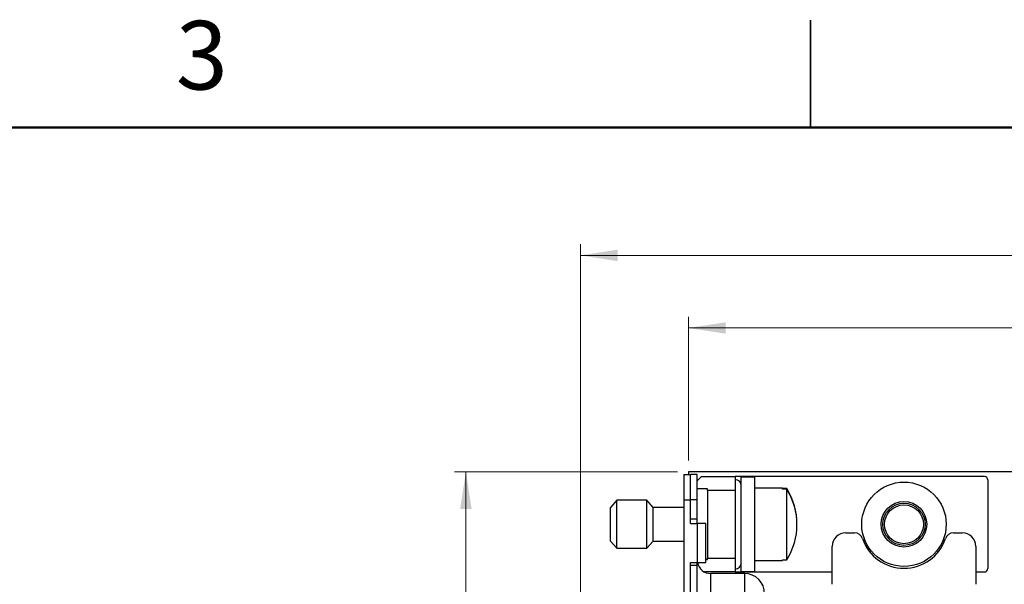
# Model space of a CAD drawing. Units: inches. Extents: x 0.1 to 16.9, y 0.1 to 10.9.
# Drawn here: x 5.7 to 9.2, y 8.9 to 10.9 of the extents above; entities that cross this region are included whole.
import ezdxf

# ---------------------------------------------------------------- set-up
doc = ezdxf.new("R2010")
doc.units = ezdxf.units.IN
doc.header["$MEASUREMENT"] = 0
doc.styles.add('SLDTEXTSTYLE0', font='TXT', dxfattribs={"width": 0.75})
doc.dimstyles.new('SLDDIMSTYLE0', dxfattribs={"dimtxt": 0.137795, "dimasz": 0.13, "dimexe": 0, "dimexo": 0.0625, "dimgap": 0.034449, "dimtad": 0, "dimtih": 1, "dimtoh": 1, "dimlfac": 0.666667, "dimrnd": 1e-09, "dimzin": 12, "dimdsep": 46, "dimtxsty": 'SLDTEXTSTYLE0', "dimsah": 1, "dimcen": 0.09, "dimadec": 0, "dimazin": 3, "dimtfac": 1, "dimtofl": 0, "dimtmove": 0, "dimatfit": 3, "dimfxl": 0, "dimfrac": 2, "dimtolj": 1, "dimtzin": 12, "dimarcsym": 0})
doc.dimstyles.new('SLDDIMSTYLE1', dxfattribs={"dimtxt": 0.137795, "dimasz": 0.13, "dimexe": 0, "dimexo": 0.0625, "dimgap": 0.034449, "dimtad": 1, "dimlfac": 0.666667, "dimrnd": 1e-09, "dimzin": 12, "dimdsep": 46, "dimtxsty": 'SLDTEXTSTYLE0', "dimsah": 1, "dimcen": 0.09, "dimadec": 0, "dimazin": 3, "dimtfac": 1, "dimtofl": 0, "dimtmove": 0, "dimatfit": 3, "dimfxl": 0, "dimfrac": 2, "dimtolj": 1, "dimtzin": 12, "dimarcsym": 0})
doc.dimstyles.new('SLDDIMSTYLE6', dxfattribs={"dimtxt": 0.137795, "dimasz": 0.13, "dimexe": 0, "dimexo": 0.0625, "dimgap": 0.034449, "dimtad": 1, "dimlfac": 0.666667, "dimrnd": 1e-09, "dimzin": 4, "dimdsep": 46, "dimtxsty": 'SLDTEXTSTYLE0', "dimsah": 1, "dimcen": 0.09, "dimadec": 0, "dimazin": 1, "dimtfac": 1, "dimtofl": 0, "dimtmove": 0, "dimatfit": 3, "dimfxl": 0, "dimfrac": 2, "dimtolj": 1, "dimtzin": 12, "dimarcsym": 0})

# ---------------------------------------------------------------- blocks, each defined once
blk = doc.blocks.new('_D')
at = {"color": 7, "linetype": 'Continuous', "lineweight": 18}
for p, q in [((8.0351, 9.2955), (7.2564, 9.2955)), ((7.2957, 9.2955), (7.2957, 7.464)), ((7.2957, 5.3205), (7.2957, 7.2452)), ((8.0351, 5.3205), (7.2564, 5.3205))]:
    blk.add_line(p, q, dxfattribs=at)
for points in [[(7.2957, 9.2955), (7.2757, 9.1655), (7.3157, 9.1655)], [(7.2957, 5.3205), (7.3157, 5.4505), (7.2757, 5.4505)]]:
    blk.add_solid(points, dxfattribs=at)
at = {"color": 7, "linetype": 'Continuous', "lineweight": 18, "insert": (7.1176, 7.4228), "char_height": 0.1378, "attachment_point": 1, "style": 'SLDTEXTSTYLE0'}
blk.add_mtext('2.65', dxfattribs=at)
blk = doc.blocks.new('_D_1')
at = {"color": 7, "linetype": 'Continuous', "lineweight": 18}
for p, q in [((8.0744, 9.3348), (8.0744, 9.8378)), ((12.1919, 9.3348), (12.1919, 9.8378)), ((8.0744, 9.7984), (12.1919, 9.7984))]:
    blk.add_line(p, q, dxfattribs=at)
for points in [[(8.0744, 9.7984), (8.2044, 9.7784), (8.2044, 9.8184)], [(12.1919, 9.7984), (12.0619, 9.8184), (12.0619, 9.7784)]]:
    blk.add_solid(points, dxfattribs=at)
at = {"color": 7, "linetype": 'Continuous', "lineweight": 18, "insert": (10.0121, 9.9761), "char_height": 0.1378, "attachment_point": 1, "style": 'SLDTEXTSTYLE0'}
blk.add_mtext('2.75', dxfattribs=at)
blk = doc.blocks.new('_D_12')
at = {"color": 7, "linetype": 'Continuous', "lineweight": 18}
for p, q in [((7.6963, 8.7138), (7.6963, 10.0917)), ((12.1919, 9.3348), (12.1919, 10.0917)), ((7.6963, 10.0523), (12.1919, 10.0523))]:
    blk.add_line(p, q, dxfattribs=at)
for points in [[(7.6963, 10.0523), (7.8263, 10.0323), (7.8263, 10.0723)], [(12.1919, 10.0523), (12.0619, 10.0723), (12.0619, 10.0323)]]:
    blk.add_solid(points, dxfattribs=at)
at = {"color": 7, "linetype": 'Continuous', "lineweight": 18, "char_height": 0.1378, "attachment_point": 1, "rotation": 0, "style": 'SLDTEXTSTYLE0'}
for s, insert in [('3.00', (9.8388, 10.2299)), ('TYP', (10.2469, 10.2299))]:
    blk.add_mtext(s, dxfattribs=dict(at, insert=insert))

msp = doc.modelspace()

# ---------------------------------------------------------------- linework, layer by layer
at = {"color": 7, "linetype": 'Continuous', "lineweight": 25}
for p, q in [((8.5, 10.875), (8.5, 10.5)), ((8.5, 10.5), (8.5, 10.875)), ((12.1919, 9.2955), (8.0744, 9.2955)), ((8.0744, 9.2955), (8.0744, 9.2856)), ((8.0574, 9.2856), (8.081, 9.2856)), ((8.0574, 9.2856), (8.0574, 9.197)), ((8.081, 9.197), (8.081, 9.2856)), ((8.1046, 9.2856), (8.081, 9.2856)), ((8.1046, 9.197), (8.1046, 9.2856)), ((8.1046, 9.2638), (8.1194, 9.2785)), ((8.1194, 9.2785), (8.2375, 9.2785)), ((8.2375, 9.2785), (8.2375, 9.2301)), ((8.2965, 9.2785), (8.2375, 9.2785)), ((8.3063, 9.2767), (8.2583, 9.2767)), ((8.2583, 8.9467), (8.2583, 9.2767)), ((9.1085, 9.2785), (8.2965, 9.2785)), ((8.3063, 8.9467), (8.3063, 9.2767)), ((9.1204, 9.2667), (9.1204, 8.9567)), ((8.14, 9.2353), (8.1046, 9.2353)), ((8.14, 9.2301), (8.14, 9.2353)), ((8.14, 9.2301), (8.14, 8.9933)), ((8.2375, 9.2301), (8.14, 9.2301)), ((8.2375, 9.2301), (8.2375, 8.9933)), ((8.4023, 9.2383), (8.3063, 9.2383)), ((8.4023, 9.2346), (8.4023, 9.2383)), ((8.4173, 9.2364), (8.4023, 9.2364)), ((8.4173, 9.2346), (8.4023, 9.2346)), ((8.4173, 8.987), (8.4173, 9.2346)), ((7.8233, 9.1957), (7.8008, 9.1702)), ((7.9283, 9.1957), (7.8233, 9.1957)), ((7.8233, 9.0277), (7.8233, 9.1957)), ((7.9508, 9.1702), (7.9283, 9.1957)), ((7.9283, 9.0277), (7.9283, 9.1957)), ((8.0574, 9.197), (8.081, 9.197)), ((8.0574, 9.197), (8.0574, 5.4175)), ((8.081, 9.1147), (8.081, 9.197)), ((8.1046, 9.197), (8.081, 9.197)), ((8.1046, 9.1294), (8.1046, 9.197)), ((7.8008, 9.0532), (7.8008, 9.1702)), ((8.0574, 9.1702), (7.9508, 9.1702)), ((7.9508, 9.0532), (7.9508, 9.1702)), ((8.1046, 9.1294), (8.081, 9.1294)), ((8.1046, 9.1147), (8.1046, 9.1294)), ((8.081, 9.1147), (8.1046, 9.1147)), ((8.1046, 9.1147), (8.1046, 8.9782)), ((8.1341, 9.1147), (8.1046, 9.1147)), ((8.1341, 8.9782), (8.1341, 9.1147)), ((8.6237, 9.0819), (8.6542, 9.0819)), ((9.0007, 9.0819), (9.0312, 9.0819)), ((7.8008, 9.0532), (7.8233, 9.0277)), ((7.8233, 9.0277), (7.9283, 9.0277)), ((7.9283, 9.0277), (7.9508, 9.0532)), ((7.9508, 9.0532), (8.0574, 9.0532)), ((8.5765, 8.9018), (8.5765, 9.0346)), ((9.0784, 9.0346), (9.0784, 8.9018)), ((8.1341, 8.9881), (8.14, 8.9881)), ((8.14, 8.9933), (8.2375, 8.9933)), ((8.14, 8.9881), (8.14, 8.9933)), ((8.2375, 8.9933), (8.2375, 8.9449)), ((8.3063, 8.9851), (8.4023, 8.9851)), ((8.4023, 8.987), (8.4173, 8.987)), ((8.4023, 8.9851), (8.4023, 8.987)), ((8.081, 5.6363), (8.081, 8.9782)), ((8.081, 8.9782), (8.1046, 8.9782)), ((8.1046, 8.9679), (8.081, 8.9679)), ((8.1046, 8.9782), (8.1341, 8.9782)), ((8.1046, 8.9679), (8.1046, 8.9782)), ((8.1046, 5.6466), (8.1046, 8.9679)), ((8.2375, 8.9449), (8.1301, 8.9449)), ((8.2694, 8.9396), (8.1518, 8.9396)), ((8.2375, 8.9449), (8.2965, 8.9449)), ((8.2583, 8.9467), (8.3063, 8.9467)), ((8.2965, 8.9449), (8.5765, 8.9449)), ((9.0784, 8.9449), (9.1085, 8.9449))]:
    msp.add_line(p, q, dxfattribs=at)
at = {"color": 7, "linetype": 'Continuous', "lineweight": 50}
msp.add_line((0.5, 10.5), (16.5, 10.5), dxfattribs=at)
at = {"color": 8, "linetype": 'Continuous', "lineweight": 25}
for p, q in [((8.2965, 9.2785), (8.2965, 9.2767)), ((8.1518, 8.8214), (8.1518, 8.9396)), ((8.2694, 8.9396), (8.2694, 8.8214)), ((8.2965, 8.9467), (8.2965, 8.9449))]:
    msp.add_line(p, q, dxfattribs=at)
at = {"color": 7, "linetype": 'Continuous', "lineweight": 25}
for radius in [0.1476, 0.0797, 0.0738, 0.0679]:
    msp.add_circle((8.8274, 9.1117), radius, dxfattribs=at)
for centre, radius, start, end in [((8.2375, 9.2474), 0.0208, 0, 90), ((9.1085, 9.2667), 0.0118, 360, 90), ((8.2225, 9.1126), 0.2308, 359.7861, 32.4372), ((8.2225, 9.1108), 0.2308, 327.5597, 32.4403), ((8.6237, 9.0346), 0.0472, 90, 180), ((8.6542, 9.0523), 0.0295, 18.8191, 90), ((8.8274, 9.1114), 0.1535, 198.8191, 341.1809), ((9.0007, 9.0523), 0.0295, 90, 161.1809), ((9.0312, 9.0346), 0.0472, 0, 90), ((8.1518, 8.9868), 0.0472, 190.4426, 270), ((8.2375, 8.976), 0.0208, 270, 0), ((9.1085, 8.9567), 0.0118, 270, 360), ((8.2694, 8.8687), 0.0709, 360, 90)]:
    msp.add_arc(centre, radius, start, end, dxfattribs=at)

# ---------------------------------------------------------------- texts
at = {"color": 7, "linetype": 'Continuous', "lineweight": 0, "insert": (6.3726, 10.8726), "char_height": 0.24, "attachment_point": 2, "style": 'SLDTEXTSTYLE0'}
msp.add_mtext('3', dxfattribs=at)

# ---------------------------------------------------------------- dimensions: what is measured, and where the dimension line sits
at = {"color": 7, "linetype": 'Continuous', "lineweight": 18}
dim = msp.add_linear_dim(base=(12.1919, 10.0523), p1=(7.6963, 8.6744), p2=(12.1919, 9.2955), angle=0, text='<> TYP', dimstyle='SLDDIMSTYLE6', dxfattribs=at)
dim.commit()
dim.dimension.update_dxf_attribs({"geometry": '_D_12', "text_midpoint": (10.1903, 10.0523), "dimtype": 160})
dim = msp.add_linear_dim(base=(12.1919381657, 9.7984241945), p1=(8.0744381657, 9.2954502064), p2=(12.1919381657, 9.2954502064), dimstyle='SLDDIMSTYLE1', dxfattribs=at)
dim.commit()
dim.dimension.update_dxf_attribs({"geometry": '_D_1', "text_midpoint": (10.1903190599, 9.7984241945), "dimtype": 160})
dim = msp.add_linear_dim(base=(7.2957, 5.3205), p1=(8.0744, 9.2955), p2=(8.0744, 5.3205), angle=90, dimstyle='SLDDIMSTYLE0', dxfattribs=at)
dim.commit()
dim.dimension.update_dxf_attribs({"geometry": '_D', "text_midpoint": (7.2957, 7.3546), "dimtype": 160})

doc.saveas('drawing.dxf')
